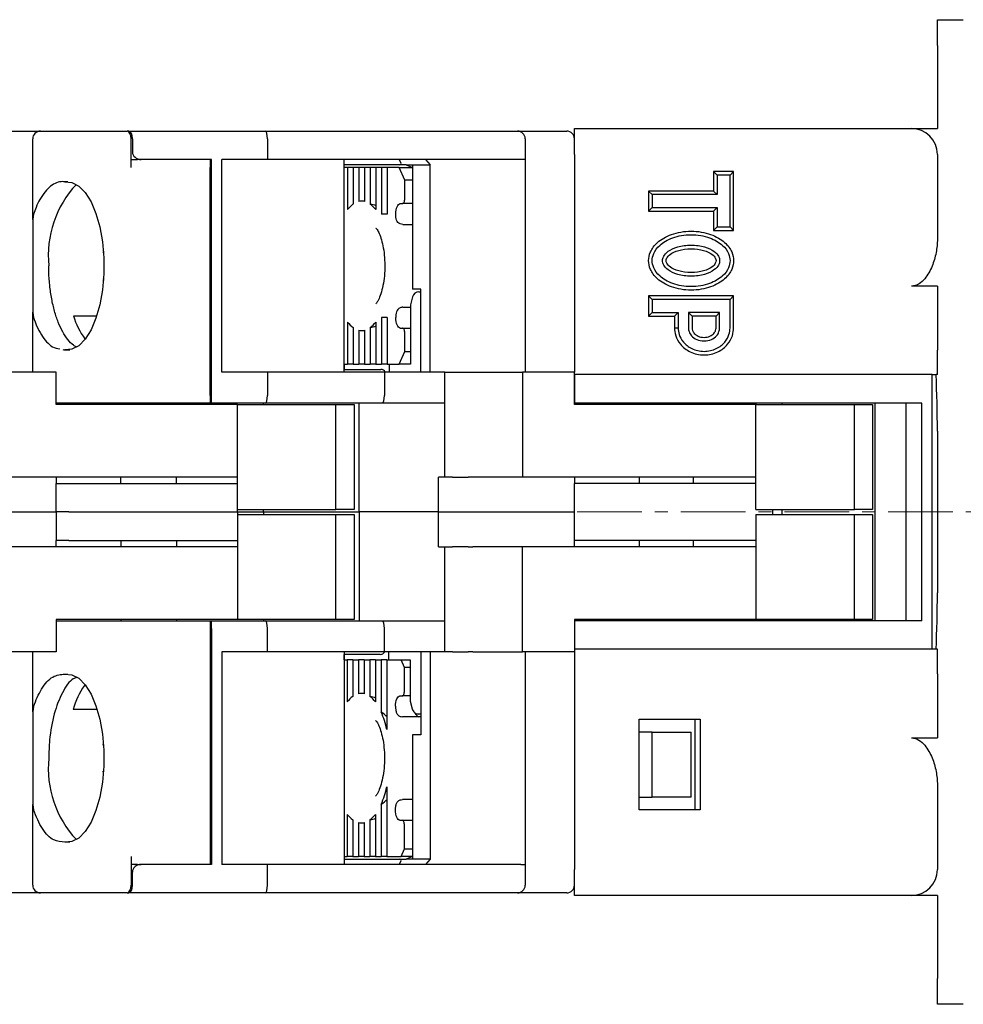
# Model space of a CAD drawing. Units: millimetres. Extents: x -306 to -16, y 18 to 168.
# Drawn here: x -155 to -119, y 129 to 167 of the extents above; entities that cross this region are included whole.
import ezdxf

# ---------------------------------------------------------------- set-up
doc = ezdxf.new("R2010")
doc.units = ezdxf.units.MM
doc.linetypes.add('CENTERX2', pattern=[4, 2.5, -0.5, 0.5, -0.5])
for name, color, linetype, lineweight in [('CENTER-ScaleR1', 7, 'CENTERX2', 13), ('中線', 3, 'Continuous', 25), ('中線-ScaleR1', 3, 'Continuous', 25)]:
    doc.layers.add(name, color=color, linetype=linetype, lineweight=lineweight)

msp = doc.modelspace()

# ---------------------------------------------------------------- linework, layer by layer
at = {"layer": 'CENTER-ScaleR1'}
msp.add_line((-177.571, 148.233), (-81.171, 148.233), dxfattribs=at)
at = {"layer": '中線', "color": 7, "flags": 128}
for points in [[(-153.33, 160.977), (-153.057, 160.954), (-152.792, 160.814), (-152.542, 160.56), (-152.319, 160.203), (-152.129, 159.755), (-151.981, 159.232), (-151.879, 158.655), (-151.827, 158.044), (-151.827, 157.421), (-151.879, 156.81), (-151.981, 156.233), (-152.129, 155.711), (-152.319, 155.262), (-152.542, 154.905), (-152.792, 154.651), (-153.057, 154.511), (-153.33, 154.489)], [(-140.567, 159.733), (-140.563, 159.811), (-140.553, 159.886), (-140.537, 159.955), (-140.515, 160.016), (-140.489, 160.065), (-140.458, 160.102), (-140.425, 160.125), (-140.391, 160.133)], [(-140.304, 160.133), (-140.287, 160.137), (-140.27, 160.148), (-140.255, 160.166), (-140.242, 160.191), (-140.231, 160.222), (-140.223, 160.256), (-140.218, 160.294), (-140.216, 160.333)], [(-140.391, 155.333), (-140.425, 155.34), (-140.458, 155.363), (-140.489, 155.4), (-140.515, 155.45), (-140.537, 155.51), (-140.553, 155.58), (-140.563, 155.655), (-140.567, 155.733)], [(-140.216, 155.133), (-140.218, 155.172), (-140.223, 155.209), (-140.231, 155.244), (-140.242, 155.274), (-140.255, 155.299), (-140.27, 155.317), (-140.287, 155.329), (-140.304, 155.333)], [(-153.33, 141.977), (-153.057, 141.954), (-152.792, 141.814), (-152.542, 141.56), (-152.319, 141.203), (-152.129, 140.755), (-151.981, 140.232), (-151.879, 139.655), (-151.827, 139.044), (-151.827, 138.421), (-151.879, 137.81), (-151.981, 137.233), (-152.129, 136.711), (-152.319, 136.262), (-152.542, 135.905), (-152.792, 135.651), (-153.057, 135.511), (-153.33, 135.489)], [(-140.578, 140.733), (-140.575, 140.811), (-140.565, 140.886), (-140.549, 140.955), (-140.527, 141.016), (-140.5, 141.065), (-140.47, 141.102), (-140.437, 141.125), (-140.403, 141.133)], [(-140.315, 141.133), (-140.298, 141.137), (-140.281, 141.148), (-140.266, 141.166), (-140.253, 141.191), (-140.242, 141.222), (-140.234, 141.256), (-140.229, 141.294), (-140.227, 141.333)], [(-140.403, 136.333), (-140.437, 136.34), (-140.47, 136.363), (-140.5, 136.4), (-140.527, 136.45), (-140.549, 136.51), (-140.565, 136.58), (-140.575, 136.655), (-140.578, 136.733)], [(-140.227, 136.133), (-140.229, 136.172), (-140.234, 136.209), (-140.242, 136.244), (-140.253, 136.274), (-140.266, 136.299), (-140.281, 136.317), (-140.298, 136.329), (-140.315, 136.333)]]:
    msp.add_lwpolyline(points, dxfattribs=at)
at = {"layer": '中線-ScaleR1', "color": 7}
for p, q in [((-119.671, 167.233), (-118.671, 167.233)), ((-119.671, 166.233), (-119.671, 167.233)), ((-119.671, 166.233), (-119.671, 163.033)), ((-133.671, 163.033), (-120.671, 163.033)), ((-133.671, 162.033), (-133.671, 163.033)), ((-120.671, 163.033), (-119.671, 163.033)), ((-155.871, 162.933), (-154.271, 162.933)), ((-154.271, 162.933), (-151.534, 162.933)), ((-151.534, 162.933), (-151.354, 162.933)), ((-151.354, 162.933), (-150.923, 162.933)), ((-150.867, 162.933), (-150.923, 162.933)), ((-150.867, 162.933), (-145.584, 162.933)), ((-145.584, 162.933), (-135.871, 162.933)), ((-135.871, 162.933), (-133.971, 162.933)), ((-154.571, 159.522), (-154.571, 162.633)), ((-150.776, 161.533), (-150.776, 162.633)), ((-150.721, 162.633), (-150.721, 162.133)), ((-145.515, 162.633), (-145.515, 161.833)), ((-135.571, 162.633), (-135.571, 161.833)), ((-133.671, 162.033), (-133.671, 153.633)), ((-119.671, 162.033), (-119.671, 158.768)), ((-150.776, 161.833), (-150.533, 161.833)), ((-150.387, 161.833), (-150.533, 161.833)), ((-147.671, 161.833), (-150.387, 161.833)), ((-147.721, 161.833), (-147.721, 161.533)), ((-147.721, 152.733), (-147.721, 161.533)), ((-147.671, 152.733), (-147.671, 161.833)), ((-145.515, 161.833), (-147.273, 161.833)), ((-147.273, 153.633), (-147.273, 161.833)), ((-135.74, 161.833), (-145.515, 161.833)), ((-142.553, 153.633), (-142.553, 161.833)), ((-140.402, 161.633), (-142.553, 161.633)), ((-142.426, 161.533), (-142.553, 161.533)), ((-142.426, 161.533), (-142.426, 159.903)), ((-142.214, 161.533), (-142.426, 161.533)), ((-142.214, 161.533), (-142.214, 160.115)), ((-141.988, 161.533), (-142.214, 161.533)), ((-141.988, 161.533), (-141.988, 160.221)), ((-141.776, 161.533), (-141.988, 161.533)), ((-141.776, 161.533), (-141.776, 160.221)), ((-141.549, 161.533), (-141.776, 161.533)), ((-141.549, 161.533), (-141.549, 160.115)), ((-141.338, 161.533), (-141.549, 161.533)), ((-141.338, 161.533), (-141.338, 159.903)), ((-141.111, 161.533), (-141.338, 161.533)), ((-141.111, 161.533), (-141.111, 159.733)), ((-140.899, 161.533), (-141.111, 161.533)), ((-140.899, 161.533), (-140.899, 159.733)), ((-140.435, 161.533), (-140.899, 161.533)), ((-140.216, 161.033), (-140.435, 161.533)), ((-140.435, 161.533), (-139.94, 161.533)), ((-140.163, 161.633), (-140.402, 161.633)), ((-140.163, 161.633), (-139.922, 161.633)), ((-140.163, 161.633), (-139.922, 161.525)), ((-139.922, 161.633), (-139.243, 161.633)), ((-139.922, 161.633), (-139.922, 156.833)), ((-139.423, 161.833), (-139.243, 161.633)), ((-139.243, 153.633), (-139.243, 161.633)), ((-135.571, 161.833), (-135.74, 161.833)), ((-135.571, 161.833), (-135.571, 153.633)), ((-128.171, 161.233), (-128.31, 161.371)), ((-127.533, 161.371), (-128.31, 161.371)), ((-128.31, 161.371), (-128.31, 160.621)), ((-127.671, 161.233), (-128.171, 161.233)), ((-128.171, 161.233), (-128.171, 160.483)), ((-127.671, 161.233), (-127.533, 161.371)), ((-127.671, 159.233), (-127.671, 161.233)), ((-127.533, 159.094), (-127.533, 161.371)), ((-153.209, 160.978), (-153.33, 160.977)), ((-139.922, 161.033), (-140.216, 161.033)), ((-140.216, 160.333), (-140.216, 161.033)), ((-130.671, 160.483), (-130.81, 160.621)), ((-128.31, 160.621), (-130.81, 160.621)), ((-130.81, 160.621), (-130.81, 159.844)), ((-130.671, 160.483), (-130.671, 159.983)), ((-128.171, 160.483), (-130.671, 160.483)), ((-128.171, 160.483), (-128.31, 160.621)), ((-141.776, 160.233), (-141.882, 160.233)), ((-140.391, 160.133), (-140.304, 160.133)), ((-139.922, 160.133), (-140.304, 160.133)), ((-130.671, 159.983), (-130.81, 159.844)), ((-130.671, 159.983), (-128.171, 159.983)), ((-128.171, 159.983), (-128.31, 159.844)), ((-128.171, 159.983), (-128.171, 159.233)), ((-154.541, 159.726), (-154.571, 159.522)), ((-140.899, 159.733), (-141.111, 159.733)), ((-130.81, 159.844), (-128.31, 159.844)), ((-128.31, 159.844), (-128.31, 159.094)), ((-154.571, 159.522), (-154.571, 155.944)), ((-140.295, 159.333), (-139.922, 159.333)), ((-128.171, 159.233), (-128.31, 159.094)), ((-128.171, 159.233), (-127.671, 159.233)), ((-127.671, 159.233), (-127.533, 159.094)), ((-128.31, 159.094), (-127.533, 159.094)), ((-151.839, 158.299), (-151.846, 158.233)), ((-151.846, 157.232), (-151.84, 157.166)), ((-119.671, 156.95), (-120.671, 156.95)), ((-119.671, 156.95), (-119.671, 154.478)), ((-139.594, 156.833), (-139.922, 156.833)), ((-139.681, 156.733), (-139.664, 156.733)), ((-139.664, 156.733), (-139.594, 156.733)), ((-139.594, 153.633), (-139.594, 156.833)), ((-130.671, 156.433), (-130.81, 156.571)), ((-127.533, 156.571), (-130.81, 156.571)), ((-130.81, 156.571), (-130.81, 155.794)), ((-127.671, 156.433), (-127.533, 156.571)), ((-127.533, 155.333), (-127.533, 156.571)), ((-139.913, 156.533), (-139.992, 156.233)), ((-139.992, 156.233), (-139.992, 153.933)), ((-127.671, 156.433), (-130.671, 156.433)), ((-130.671, 156.433), (-130.671, 155.933)), ((-127.671, 155.333), (-127.671, 156.433)), ((-154.571, 155.944), (-154.541, 155.74)), ((-154.571, 153.633), (-154.571, 155.944)), ((-152.997, 155.8), (-152.099, 155.8)), ((-140.295, 156.133), (-139.979, 156.133)), ((-130.671, 155.933), (-130.81, 155.794)), ((-130.671, 155.933), (-129.671, 155.933)), ((-129.671, 155.933), (-129.81, 155.794)), ((-129.671, 155.933), (-129.671, 155.333)), ((-129.271, 155.933), (-129.271, 155.333)), ((-128.071, 155.933), (-129.271, 155.933)), ((-129.271, 155.933), (-129.133, 155.794)), ((-128.071, 155.933), (-128.21, 155.794)), ((-128.071, 155.333), (-128.071, 155.933)), ((-142.426, 155.563), (-142.426, 153.933)), ((-141.338, 155.563), (-141.338, 153.933)), ((-140.899, 155.733), (-141.111, 155.733)), ((-141.111, 155.733), (-141.111, 153.933)), ((-140.899, 155.733), (-140.899, 153.933)), ((-130.81, 155.794), (-129.81, 155.794)), ((-129.81, 155.794), (-129.81, 155.333)), ((-128.21, 155.794), (-129.133, 155.794)), ((-129.133, 155.794), (-129.133, 155.333)), ((-128.21, 155.333), (-128.21, 155.794)), ((-142.214, 155.351), (-142.214, 153.933)), ((-141.988, 155.244), (-141.988, 153.933)), ((-141.882, 155.233), (-141.776, 155.233)), ((-141.776, 155.244), (-141.776, 153.933)), ((-141.549, 155.351), (-141.549, 153.933)), ((-140.391, 155.333), (-140.304, 155.333)), ((-140.304, 155.333), (-139.992, 155.333)), ((-140.216, 154.433), (-140.216, 155.133)), ((-129.671, 155.333), (-129.81, 155.333)), ((-152.559, 154.911), (-152.538, 154.911)), ((-153.33, 154.489), (-153.141, 154.487)), ((-140.435, 153.933), (-140.216, 154.433)), ((-140.216, 154.433), (-139.992, 154.433)), ((-119.671, 153.533), (-119.671, 154.478)), ((-142.553, 153.933), (-142.426, 153.933)), ((-142.537, 153.733), (-142.537, 153.933)), ((-142.214, 153.933), (-142.426, 153.933)), ((-142.214, 153.933), (-141.988, 153.933)), ((-141.776, 153.933), (-141.988, 153.933)), ((-141.776, 153.933), (-141.549, 153.933)), ((-141.338, 153.933), (-141.549, 153.933)), ((-141.338, 153.933), (-141.111, 153.933)), ((-140.899, 153.933), (-141.111, 153.933)), ((-140.899, 153.933), (-140.435, 153.933)), ((-140.825, 153.933), (-140.825, 153.633)), ((-140.255, 153.933), (-140.435, 153.933)), ((-139.992, 153.933), (-140.255, 153.933)), ((-153.671, 153.633), (-155.671, 153.633)), ((-153.671, 152.383), (-153.671, 153.633)), ((-145.515, 153.633), (-147.273, 153.633)), ((-145.515, 153.633), (-145.515, 152.733)), ((-141.004, 153.633), (-145.515, 153.633)), ((-142.553, 153.733), (-141.313, 153.733)), ((-141.313, 153.733), (-141.144, 153.733)), ((-141.004, 153.633), (-141.004, 152.733)), ((-138.671, 153.633), (-141.004, 153.633)), ((-138.671, 149.583), (-138.671, 153.633)), ((-138.671, 153.633), (-138.371, 153.633)), ((-138.371, 153.633), (-137.771, 153.633)), ((-137.771, 153.633), (-137.591, 153.633)), ((-137.591, 153.633), (-135.671, 153.633)), ((-135.671, 153.633), (-135.671, 149.583)), ((-133.671, 153.633), (-135.671, 153.633)), ((-133.671, 152.383), (-133.671, 153.633)), ((-133.671, 153.533), (-133.671, 152.433)), ((-119.875, 153.533), (-133.671, 153.533)), ((-119.875, 142.933), (-119.875, 153.533)), ((-119.875, 153.533), (-119.72, 153.533)), ((-119.671, 153.533), (-119.72, 153.533)), ((-147.671, 153.033), (-147.721, 153.033)), ((-147.721, 152.933), (-147.671, 152.933)), ((-151.534, 152.433), (-153.671, 152.433)), ((-146.671, 152.383), (-153.671, 152.383)), ((-151.354, 152.433), (-151.534, 152.433)), ((-147.721, 152.433), (-151.354, 152.433)), ((-151.171, 152.383), (-151.171, 152.433)), ((-149.027, 152.383), (-149.027, 152.433)), ((-147.721, 152.733), (-147.721, 152.433)), ((-147.671, 152.433), (-147.721, 152.433)), ((-147.671, 152.433), (-147.671, 152.733)), ((-145.584, 152.433), (-147.671, 152.433)), ((-146.671, 148.333), (-146.671, 152.383)), ((-146.671, 152.383), (-142.871, 152.383)), ((-145.671, 152.383), (-145.671, 152.433)), ((-141.074, 152.433), (-145.584, 152.433)), ((-142.871, 148.333), (-142.871, 152.383)), ((-142.871, 152.383), (-142.171, 152.383)), ((-142.171, 152.383), (-142.171, 148.333)), ((-141.971, 148.233), (-141.971, 152.433)), ((-138.671, 152.433), (-141.074, 152.433)), ((-120.271, 152.433), (-133.671, 152.433)), ((-126.671, 152.383), (-133.671, 152.383)), ((-131.171, 152.433), (-131.171, 152.383)), ((-129.087, 152.433), (-129.087, 152.383)), ((-126.671, 152.433), (-126.671, 152.383)), ((-126.671, 148.333), (-126.671, 152.383)), ((-126.671, 152.383), (-122.871, 152.383)), ((-125.671, 152.433), (-125.671, 152.383)), ((-122.871, 148.333), (-122.871, 152.383)), ((-122.871, 152.383), (-122.171, 152.383)), ((-122.171, 152.383), (-122.171, 148.333)), ((-122.071, 144.033), (-122.071, 152.433)), ((-120.871, 144.033), (-120.871, 152.433)), ((-120.271, 144.033), (-120.271, 152.433)), ((-119.671, 151.355), (-119.671, 145.11)), ((-146.671, 149.583), (-155.671, 149.583)), ((-153.671, 149.583), (-153.671, 149.333)), ((-151.171, 149.333), (-151.171, 149.583)), ((-149.027, 149.333), (-149.027, 149.583)), ((-138.921, 148.233), (-138.921, 149.583)), ((-138.671, 149.583), (-138.921, 149.583)), ((-138.371, 149.583), (-138.671, 149.583)), ((-138.371, 149.583), (-137.771, 149.583)), ((-137.591, 149.583), (-137.771, 149.583)), ((-135.671, 149.583), (-137.591, 149.583)), ((-126.671, 149.583), (-135.671, 149.583)), ((-133.671, 149.583), (-133.671, 149.333)), ((-131.171, 149.583), (-131.171, 149.333)), ((-129.087, 149.583), (-129.087, 149.333)), ((-153.671, 148.233), (-153.671, 149.333)), ((-153.671, 149.333), (-153.171, 149.333)), ((-153.171, 149.333), (-146.671, 149.333)), ((-126.671, 149.333), (-133.671, 149.333)), ((-133.671, 147.133), (-133.671, 149.333)), ((-158.921, 148.233), (-153.671, 148.233)), ((-153.171, 148.233), (-153.671, 148.233)), ((-153.671, 148.233), (-153.671, 147.133)), ((-153.171, 148.233), (-146.671, 148.233)), ((-146.671, 148.233), (-146.671, 148.333)), ((-146.671, 148.333), (-142.871, 148.333)), ((-146.671, 148.233), (-145.671, 148.233)), ((-146.671, 148.233), (-146.671, 148.133)), ((-145.671, 148.233), (-145.671, 148.333)), ((-145.671, 148.233), (-141.971, 148.233)), ((-145.671, 148.233), (-145.671, 148.133)), ((-142.171, 148.333), (-142.871, 148.333)), ((-138.921, 148.233), (-141.971, 148.233)), ((-141.971, 148.233), (-141.971, 144.033)), ((-138.921, 148.233), (-133.671, 148.233)), ((-138.921, 146.883), (-138.921, 148.233)), ((-126.671, 148.333), (-122.871, 148.333)), ((-126.021, 148.133), (-126.021, 148.333)), ((-125.671, 148.333), (-125.671, 148.133)), ((-122.171, 148.333), (-122.871, 148.333)), ((-146.671, 148.133), (-142.871, 148.133)), ((-146.671, 148.133), (-146.671, 144.083)), ((-142.871, 144.083), (-142.871, 148.133)), ((-142.871, 148.133), (-142.171, 148.133)), ((-142.171, 148.133), (-142.171, 144.083)), ((-126.671, 148.133), (-126.671, 144.083)), ((-126.671, 148.133), (-122.871, 148.133)), ((-122.871, 144.083), (-122.871, 148.133)), ((-122.871, 148.133), (-122.171, 148.133)), ((-122.171, 148.133), (-122.171, 144.083)), ((-153.171, 147.133), (-153.671, 147.133)), ((-153.671, 146.883), (-153.671, 147.133)), ((-153.171, 147.133), (-146.671, 147.133)), ((-151.171, 147.133), (-151.171, 146.883)), ((-149.027, 147.133), (-149.027, 146.883)), ((-133.671, 146.883), (-133.671, 147.133)), ((-126.671, 147.133), (-133.671, 147.133)), ((-131.171, 147.133), (-131.171, 146.883)), ((-129.087, 147.133), (-129.087, 146.883)), ((-146.671, 146.883), (-155.671, 146.883)), ((-138.921, 146.883), (-138.671, 146.883)), ((-138.671, 142.833), (-138.671, 146.883)), ((-138.671, 146.883), (-138.371, 146.883)), ((-137.771, 146.883), (-138.371, 146.883)), ((-137.771, 146.883), (-137.591, 146.883)), ((-135.671, 146.883), (-137.591, 146.883)), ((-135.671, 142.833), (-135.671, 146.883)), ((-126.671, 146.883), (-135.671, 146.883)), ((-153.671, 144.083), (-153.671, 142.833)), ((-146.671, 144.083), (-153.671, 144.083)), ((-153.671, 144.033), (-151.534, 144.033)), ((-151.534, 144.033), (-151.354, 144.033)), ((-151.354, 144.033), (-147.721, 144.033)), ((-151.171, 144.083), (-151.171, 144.033)), ((-149.027, 144.083), (-149.027, 144.033)), ((-147.721, 144.033), (-147.721, 143.733)), ((-147.721, 144.033), (-147.671, 144.033)), ((-147.671, 144.033), (-145.584, 144.033)), ((-147.671, 143.733), (-147.671, 144.033)), ((-142.871, 144.083), (-146.671, 144.083)), ((-145.671, 144.083), (-145.671, 144.033)), ((-145.584, 144.033), (-141.074, 144.033)), ((-142.171, 144.083), (-142.871, 144.083)), ((-141.074, 144.033), (-138.671, 144.033)), ((-133.671, 144.083), (-133.671, 142.833)), ((-126.671, 144.083), (-133.671, 144.083)), ((-120.271, 144.033), (-133.671, 144.033)), ((-133.671, 144.033), (-133.671, 142.933)), ((-131.171, 144.083), (-131.171, 144.033)), ((-129.087, 144.083), (-129.087, 144.033)), ((-122.871, 144.083), (-126.671, 144.083)), ((-126.671, 144.083), (-126.671, 144.033)), ((-125.671, 144.083), (-125.671, 144.033)), ((-122.171, 144.083), (-122.871, 144.083)), ((-147.721, 143.733), (-147.721, 134.933)), ((-147.671, 143.733), (-147.671, 134.633)), ((-145.515, 142.833), (-145.515, 143.733)), ((-141.004, 142.833), (-141.004, 143.733)), ((-147.671, 143.533), (-147.721, 143.533)), ((-147.721, 143.433), (-147.671, 143.433)), ((-119.875, 142.933), (-133.671, 142.933)), ((-119.72, 142.933), (-119.875, 142.933)), ((-119.671, 142.933), (-119.72, 142.933)), ((-119.671, 141.988), (-119.671, 142.933)), ((-153.671, 142.833), (-155.671, 142.833)), ((-154.571, 140.522), (-154.571, 142.833)), ((-147.273, 142.833), (-147.273, 134.633)), ((-145.515, 142.833), (-147.273, 142.833)), ((-141.004, 142.833), (-145.515, 142.833)), ((-142.553, 142.833), (-142.553, 134.633)), ((-141.328, 142.733), (-142.553, 142.733)), ((-142.553, 142.533), (-142.437, 142.533)), ((-142.552, 142.533), (-142.552, 142.733)), ((-142.437, 142.533), (-142.437, 140.903)), ((-142.226, 142.533), (-142.437, 142.533)), ((-142.226, 142.533), (-142.226, 141.115)), ((-142.226, 142.533), (-141.999, 142.533)), ((-141.999, 142.533), (-141.999, 141.221)), ((-141.787, 142.533), (-141.999, 142.533)), ((-141.787, 142.533), (-141.787, 141.221)), ((-141.787, 142.533), (-141.561, 142.533)), ((-141.561, 142.533), (-141.561, 141.115)), ((-141.349, 142.533), (-141.561, 142.533)), ((-141.349, 142.533), (-141.349, 140.903)), ((-141.349, 142.533), (-141.122, 142.533)), ((-141.16, 142.733), (-141.328, 142.733)), ((-141.122, 142.533), (-141.122, 140.51)), ((-140.911, 142.533), (-141.122, 142.533)), ((-138.671, 142.833), (-141.004, 142.833)), ((-140.911, 142.533), (-140.911, 139.84)), ((-140.911, 142.533), (-140.359, 142.533)), ((-140.841, 142.833), (-140.841, 142.533)), ((-140.227, 142.233), (-140.359, 142.533)), ((-140.359, 142.533), (-140.183, 142.533)), ((-140.183, 142.533), (-140.008, 142.533)), ((-140.008, 142.533), (-140.008, 140.933)), ((-139.594, 142.833), (-139.594, 139.633)), ((-139.243, 142.833), (-139.243, 134.833)), ((-138.371, 142.833), (-138.671, 142.833)), ((-138.371, 142.833), (-137.771, 142.833)), ((-137.591, 142.833), (-137.771, 142.833)), ((-137.591, 142.833), (-135.671, 142.833)), ((-133.671, 142.833), (-135.671, 142.833)), ((-135.571, 142.833), (-135.571, 134.633)), ((-133.671, 142.833), (-133.671, 134.433)), ((-140.227, 141.333), (-140.227, 142.233)), ((-140.008, 142.233), (-140.227, 142.233)), ((-153.33, 141.977), (-153.209, 141.978)), ((-119.671, 141.988), (-119.671, 139.515)), ((-152.574, 141.534), (-152.522, 141.534)), ((-141.787, 141.233), (-141.893, 141.233)), ((-140.403, 141.133), (-140.315, 141.133)), ((-140.008, 141.133), (-140.315, 141.133)), ((-154.541, 140.726), (-154.571, 140.522)), ((-153.012, 140.617), (-152.084, 140.617)), ((-140.008, 140.933), (-139.929, 140.633)), ((-154.571, 140.522), (-154.571, 136.944)), ((-139.594, 140.333), (-140.306, 140.333)), ((-139.723, 140.433), (-139.727, 140.435)), ((-139.696, 140.433), (-139.723, 140.433)), ((-139.664, 140.433), (-139.696, 140.433)), ((-139.594, 140.433), (-139.664, 140.433)), ((-131.171, 136.733), (-131.171, 140.233)), ((-131.171, 140.233), (-128.827, 140.233)), ((-129.01, 136.733), (-129.01, 140.233)), ((-128.827, 140.233), (-128.827, 136.733)), ((-139.922, 139.633), (-139.922, 134.833)), ((-139.594, 139.633), (-139.922, 139.633)), ((-130.671, 139.733), (-131.171, 139.733)), ((-130.671, 137.233), (-130.671, 139.733)), ((-130.671, 139.733), (-129.171, 139.733)), ((-129.171, 137.233), (-129.171, 139.733)), ((-120.671, 139.515), (-119.671, 139.515)), ((-151.855, 139.299), (-151.861, 139.233)), ((-151.861, 138.232), (-151.855, 138.166)), ((-140.911, 137.625), (-140.911, 134.933)), ((-119.671, 137.697), (-119.671, 134.433)), ((-131.171, 137.233), (-130.671, 137.233)), ((-129.171, 137.233), (-130.671, 137.233)), ((-154.571, 136.944), (-154.541, 136.74)), ((-154.571, 133.833), (-154.571, 136.944)), ((-141.122, 136.956), (-141.122, 134.933)), ((-139.922, 137.133), (-140.306, 137.133)), ((-142.437, 136.563), (-142.437, 134.933)), ((-141.349, 136.563), (-141.349, 134.933)), ((-128.827, 136.733), (-131.171, 136.733)), ((-142.226, 136.351), (-142.226, 134.933)), ((-141.999, 136.244), (-141.999, 134.933)), ((-141.893, 136.233), (-141.787, 136.233)), ((-141.787, 136.244), (-141.787, 134.933)), ((-141.561, 136.351), (-141.561, 134.933)), ((-140.403, 136.333), (-140.315, 136.333)), ((-140.315, 136.333), (-139.922, 136.333)), ((-140.227, 135.233), (-140.227, 136.133)), ((-153.141, 135.487), (-153.33, 135.489)), ((-150.776, 134.933), (-150.776, 133.833)), ((-147.721, 134.933), (-147.721, 134.633)), ((-142.553, 134.933), (-142.437, 134.933)), ((-142.226, 134.933), (-142.437, 134.933)), ((-142.226, 134.933), (-141.999, 134.933)), ((-141.787, 134.933), (-141.999, 134.933)), ((-141.787, 134.933), (-141.561, 134.933)), ((-141.349, 134.933), (-141.561, 134.933)), ((-141.349, 134.933), (-141.122, 134.933)), ((-140.911, 134.933), (-141.122, 134.933)), ((-140.911, 134.933), (-140.359, 134.933)), ((-140.359, 134.933), (-140.227, 135.233)), ((-139.94, 134.933), (-140.359, 134.933)), ((-140.227, 135.233), (-139.922, 135.233)), ((-139.922, 134.94), (-140.163, 134.833)), ((-150.533, 134.633), (-150.776, 134.633)), ((-150.533, 134.633), (-150.387, 134.633)), ((-147.671, 134.633), (-150.387, 134.633)), ((-145.515, 134.633), (-147.273, 134.633)), ((-145.515, 133.833), (-145.515, 134.633)), ((-135.74, 134.633), (-145.515, 134.633)), ((-142.553, 134.833), (-140.402, 134.833)), ((-140.402, 134.833), (-140.163, 134.833)), ((-139.922, 134.833), (-140.163, 134.833)), ((-139.243, 134.833), (-139.922, 134.833)), ((-139.243, 134.833), (-139.423, 134.633)), ((-135.74, 134.633), (-135.571, 134.633)), ((-135.571, 134.633), (-135.571, 133.833)), ((-150.721, 133.833), (-150.721, 134.333)), ((-133.671, 133.433), (-133.671, 134.433)), ((-154.271, 133.533), (-155.871, 133.533)), ((-151.534, 133.533), (-154.271, 133.533)), ((-151.354, 133.533), (-151.534, 133.533)), ((-150.923, 133.533), (-151.354, 133.533)), ((-150.923, 133.533), (-150.867, 133.533)), ((-145.584, 133.533), (-150.867, 133.533)), ((-135.871, 133.533), (-145.584, 133.533)), ((-133.971, 133.533), (-135.871, 133.533)), ((-120.671, 133.433), (-133.671, 133.433)), ((-119.671, 133.433), (-120.671, 133.433)), ((-119.671, 133.433), (-119.671, 130.233)), ((-119.671, 129.233), (-119.671, 130.233)), ((-118.671, 129.233), (-119.671, 129.233))]:
    msp.add_line(p, q, dxfattribs=at)
for centre, radius, start, end in [((-120.671, 162.033), 1, 0, 90), ((-154.271, 162.633), 0.3, 90, 180), ((-135.871, 162.633), 0.3, 0, 90), ((-133.971, 162.633), 0.3, 0, 90), ((-149.935, 158.125), 4.035, 136.9919, 185.5844), ((-141.587, 159.277), 1.047, 126.837, 143.2914), ((-141.882, 159.747), 0.486, 77.4196, 102.5804), ((-142.177, 159.277), 1.047, 36.7088, 53.1627), ((-150.137, 156.658), 2.986, 196.6972, 215.805), ((-141.586, 156.189), 1.047, 216.7089, 233.1628), ((-142.177, 156.189), 1.047, 306.8375, 323.2909), ((-141.882, 155.719), 0.486, 257.4202, 282.5798), ((-141.144, 153.533), 0.2, 30, 90), ((-141.16, 142.933), 0.2, 270, 330), ((-150.047, 139.762), 3.086, 144.9682, 163.9229), ((-141.598, 140.277), 1.047, 126.8374, 143.2909), ((-141.893, 140.747), 0.486, 77.4202, 102.5798), ((-142.188, 140.277), 1.047, 36.7089, 53.1628), ((-144.325, 139.129), 3.487, 11.7621, 23.3197), ((-139.629, 140.518), 0.193, 193.0072, 253.6707), ((-149.935, 138.34), 4.035, 174.4156, 223.0081), ((-144.325, 138.336), 3.487, 336.6802, 348.238), ((-141.598, 137.189), 1.047, 216.7088, 233.1628), ((-142.188, 137.189), 1.047, 306.837, 323.2914), ((-141.893, 136.719), 0.486, 257.4196, 282.5804), ((-120.671, 134.433), 1, 270, 0), ((-154.271, 133.833), 0.3, 180, 270), ((-135.871, 133.833), 0.3, 270, 0), ((-133.971, 133.833), 0.3, 270, 0)]:
    msp.add_arc(centre, radius, start, end, dxfattribs=at)
for centre, major_axis, ratio, start_param, end_param in [((-150.923, 162.633), (0, 0.3), 0.487733, 4.712389, 6.283185), ((-150.867, 162.633), (0, 0.3), 0.487733, 4.712389, 6.283185), ((-145.584, 162.633), (0, 0.3), 0.230868, 4.712389, 6.283185), ((-150.387, 162.133), (0.334, 0), 0.898794, 3.141593, 4.712389), ((-140.761, 162.033), (0.39, -0.39), 0.230868, 6.056293, 7.10349), ((-142.564, 157.733), (3.343, 0), 0.747851, 1.18994, 1.262504), ((-139.734, 156.533), (0.137, 0.172), 0.743652, 0.532917, 2.103713), ((-142.564, 157.733), (3.343, 0), 0.747851, 5.020681, 5.093245), ((-121.706, 151.355), (0, 10), 0.203452, 4.712389, 4.931898), ((-145.584, 152.733), (0, 0.3), 0.230868, 3.141593, 4.712389), ((-141.074, 152.733), (0, 0.3), 0.230868, 3.141593, 4.712389), ((-121.706, 145.11), (0, 10), 0.203452, 4.49288, 4.712389), ((-145.584, 143.733), (0, 0.3), 0.230868, 4.712389, 6.283185), ((-141.074, 143.733), (0, 0.3), 0.230868, 4.712389, 6.283185), ((-142.575, 138.733), (3.343, 0), 0.747851, 1.18994, 1.262504), ((-139.749, 140.633), (-0.137, 0.172), 0.743652, 1.037879, 2.608676), ((-143.474, 138.733), (3.343, 0), 0.747851, 0.689262, 0.790582), ((-143.474, 138.733), (3.343, 0), 0.747851, 5.492603, 5.593924), ((-142.575, 138.733), (3.343, 0), 0.747851, 5.020681, 5.093245), ((-150.387, 134.333), (0.334, 0), 0.898794, 1.570796, 3.141593), ((-140.761, 134.433), (0.39, 0.39), 0.230868, 5.462881, 6.510078), ((-150.923, 133.833), (0, 0.3), 0.487733, 3.141593, 4.712389), ((-150.867, 133.833), (0, 0.3), 0.487733, 3.141593, 4.712389), ((-145.584, 133.833), (0, 0.3), 0.230868, 3.141593, 4.712389)]:
    msp.add_ellipse(centre, major_axis=major_axis, ratio=ratio, start_param=start_param, end_param=end_param, dxfattribs=at)
for points, knots in [([(-153.33, 160.977), (-153.357, 160.979), (-153.463, 160.99), (-153.649, 160.954), (-153.879, 160.822), (-154.097, 160.604), (-154.285, 160.322), (-154.433, 160.023), (-154.508, 159.816), (-154.541, 159.726)], [0, 0, 0, 0, 0.059117, 0.230378, 0.40164, 0.572902, 0.744164, 0.88891, 1, 1, 1, 1]), ([(-140.295, 159.333), (-140.331, 159.336), (-140.402, 159.342), (-140.482, 159.402), (-140.534, 159.493), (-140.562, 159.607), (-140.565, 159.691), (-140.567, 159.733)], [0, 0, 0, 0, 0.206856, 0.414379, 0.609679, 0.808284, 1, 1, 1, 1]), ([(-141.332, 159.201), (-141.334, 159.203), (-141.34, 159.208), (-141.282, 159.142), (-141.201, 158.986), (-141.113, 158.742), (-141.039, 158.423), (-140.993, 158.049), (-140.982, 157.645), (-141.009, 157.243), (-141.072, 156.876), (-141.162, 156.573), (-141.253, 156.37), (-141.329, 156.267), (-141.331, 156.266), (-141.332, 156.265)], [0, 0, 0, 0, 0.031242, 0.102761, 0.176767, 0.255935, 0.340384, 0.42874, 0.519372, 0.610778, 0.701256, 0.789268, 0.873445, 0.944473, 1, 1, 1, 1]), ([(-130.81, 157.933), (-130.81, 157.832), (-130.791, 157.718), (-130.685, 157.476), (-130.598, 157.348), (-130.396, 157.169), (-130.318, 157.112), (-130.137, 157.007), (-130.035, 156.959), (-129.812, 156.88), (-129.691, 156.848), (-129.437, 156.805), (-129.304, 156.794), (-129.039, 156.794), (-128.906, 156.805), (-128.652, 156.848), (-128.531, 156.88), (-128.308, 156.959), (-128.206, 157.007), (-128.025, 157.112), (-127.947, 157.169), (-127.745, 157.348), (-127.657, 157.476), (-127.552, 157.718), (-127.533, 157.832), (-127.533, 157.933), (-127.533, 158.033), (-127.552, 158.147), (-127.657, 158.389), (-127.745, 158.517), (-127.947, 158.696), (-128.025, 158.753), (-128.206, 158.858), (-128.308, 158.906), (-128.531, 158.985), (-128.652, 159.017), (-128.906, 159.06), (-129.039, 159.071), (-129.304, 159.071), (-129.437, 159.06), (-129.691, 159.017), (-129.812, 158.985), (-130.035, 158.906), (-130.137, 158.858), (-130.318, 158.753), (-130.396, 158.696), (-130.598, 158.517), (-130.685, 158.389), (-130.791, 158.147), (-130.81, 158.033), (-130.81, 157.933)], [0.5, 0.5, 0.5, 0.5, 0.5625, 0.5625, 0.625, 0.625, 0.65625, 0.65625, 0.6875, 0.6875, 0.71875, 0.71875, 0.75, 0.75, 0.78125, 0.78125, 0.8125, 0.8125, 0.84375, 0.84375, 0.875, 0.875, 0.9375, 0.9375, 1, 1, 1, 1.0625, 1.0625, 1.125, 1.125, 1.15625, 1.15625, 1.1875, 1.1875, 1.21875, 1.21875, 1.25, 1.25, 1.28125, 1.28125, 1.3125, 1.3125, 1.34375, 1.34375, 1.375, 1.375, 1.4375, 1.4375, 1.5, 1.5, 1.5, 1.5]), ([(-130.671, 157.933), (-130.671, 157.849), (-130.656, 157.755), (-130.567, 157.55), (-130.491, 157.439), (-130.311, 157.279), (-130.24, 157.227), (-130.075, 157.131), (-129.981, 157.087), (-129.774, 157.013), (-129.66, 156.984), (-129.421, 156.943), (-129.296, 156.933), (-129.046, 156.933), (-128.922, 156.943), (-128.683, 156.984), (-128.569, 157.013), (-128.362, 157.087), (-128.268, 157.131), (-128.103, 157.227), (-128.031, 157.279), (-127.851, 157.439), (-127.776, 157.55), (-127.687, 157.755), (-127.671, 157.849), (-127.671, 157.933), (-127.671, 158.016), (-127.687, 158.11), (-127.776, 158.315), (-127.851, 158.426), (-128.031, 158.586), (-128.103, 158.638), (-128.268, 158.734), (-128.362, 158.778), (-128.569, 158.852), (-128.683, 158.882), (-128.922, 158.922), (-129.046, 158.933), (-129.296, 158.933), (-129.421, 158.922), (-129.66, 158.882), (-129.774, 158.852), (-129.981, 158.778), (-130.075, 158.734), (-130.24, 158.638), (-130.311, 158.586), (-130.491, 158.426), (-130.567, 158.315), (-130.656, 158.11), (-130.671, 158.016), (-130.671, 157.933)], [0.5, 0.5, 0.5, 0.5, 0.5625, 0.5625, 0.625, 0.625, 0.65625, 0.65625, 0.6875, 0.6875, 0.71875, 0.71875, 0.75, 0.75, 0.78125, 0.78125, 0.8125, 0.8125, 0.84375, 0.84375, 0.875, 0.875, 0.9375, 0.9375, 1, 1, 1, 1.0625, 1.0625, 1.125, 1.125, 1.15625, 1.15625, 1.1875, 1.1875, 1.21875, 1.21875, 1.25, 1.25, 1.28125, 1.28125, 1.3125, 1.3125, 1.34375, 1.34375, 1.375, 1.375, 1.4375, 1.4375, 1.5, 1.5, 1.5, 1.5]), ([(-130.271, 157.933), (-130.271, 157.883), (-130.26, 157.826), (-130.195, 157.703), (-130.139, 157.637), (-129.963, 157.509), (-129.841, 157.448), (-129.537, 157.359), (-129.355, 157.333), (-128.988, 157.333), (-128.806, 157.359), (-128.502, 157.448), (-128.379, 157.509), (-128.203, 157.637), (-128.148, 157.703), (-128.083, 157.826), (-128.071, 157.883), (-128.071, 157.933), (-128.071, 157.983), (-128.083, 158.039), (-128.148, 158.162), (-128.203, 158.229), (-128.379, 158.357), (-128.502, 158.418), (-128.806, 158.506), (-128.988, 158.533), (-129.355, 158.533), (-129.537, 158.506), (-129.841, 158.418), (-129.963, 158.357), (-130.139, 158.229), (-130.195, 158.162), (-130.26, 158.039), (-130.271, 157.983), (-130.271, 157.933)], [0.5, 0.5, 0.5, 0.5, 0.5625, 0.5625, 0.625, 0.625, 0.6875, 0.6875, 0.75, 0.75, 0.8125, 0.8125, 0.875, 0.875, 0.9375, 0.9375, 1, 1, 1, 1.0625, 1.0625, 1.125, 1.125, 1.1875, 1.1875, 1.25, 1.25, 1.3125, 1.3125, 1.375, 1.375, 1.4375, 1.4375, 1.5, 1.5, 1.5, 1.5]), ([(-119.671, 158.768), (-119.671, 158.592), (-119.689, 158.417), (-119.756, 158.066), (-119.806, 157.89), (-119.947, 157.548), (-120.037, 157.381), (-120.222, 157.162), (-120.294, 157.093), (-120.465, 156.986), (-120.566, 156.95), (-120.671, 156.95)], [0, 0, 0, 0, 0.25, 0.25, 0.5, 0.5, 0.75, 0.75, 0.875, 0.875, 1, 1, 1, 1]), ([(-130.133, 157.933), (-130.133, 157.904), (-130.127, 157.871), (-130.083, 157.789), (-130.043, 157.738), (-129.897, 157.631), (-129.789, 157.577), (-129.512, 157.496), (-129.342, 157.471), (-129.001, 157.471), (-128.831, 157.496), (-128.554, 157.577), (-128.446, 157.631), (-128.3, 157.738), (-128.26, 157.789), (-128.216, 157.871), (-128.21, 157.904), (-128.21, 157.933), (-128.21, 157.962), (-128.216, 157.994), (-128.26, 158.077), (-128.3, 158.127), (-128.446, 158.234), (-128.554, 158.289), (-128.831, 158.369), (-129.001, 158.394), (-129.342, 158.394), (-129.512, 158.369), (-129.789, 158.289), (-129.897, 158.234), (-130.043, 158.127), (-130.083, 158.077), (-130.127, 157.994), (-130.133, 157.962), (-130.133, 157.933)], [0.5, 0.5, 0.5, 0.5, 0.5625, 0.5625, 0.625, 0.625, 0.6875, 0.6875, 0.75, 0.75, 0.8125, 0.8125, 0.875, 0.875, 0.9375, 0.9375, 1, 1, 1, 1.0625, 1.0625, 1.125, 1.125, 1.1875, 1.1875, 1.25, 1.25, 1.3125, 1.3125, 1.375, 1.375, 1.4375, 1.4375, 1.5, 1.5, 1.5, 1.5]), ([(-152.895, 154.605), (-152.929, 154.624), (-153.041, 154.684), (-153.217, 154.877), (-153.415, 155.174), (-153.589, 155.546), (-153.733, 155.978), (-153.843, 156.457), (-153.917, 156.972), (-153.947, 157.404), (-153.95, 157.658), (-153.95, 157.733)], [0, 0, 0, 0, 0.057579, 0.184698, 0.311817, 0.438936, 0.566055, 0.693174, 0.820293, 0.947412, 1, 1, 1, 1]), ([(-140.295, 156.133), (-140.311, 156.132), (-140.368, 156.13), (-140.448, 156.097), (-140.515, 156.016), (-140.552, 155.908), (-140.565, 155.809), (-140.566, 155.749), (-140.567, 155.733)], [0, 0, 0, 0, 0.0930159, 0.3244717, 0.5256113, 0.7211089, 0.9245341, 1, 1, 1, 1]), ([(-154.541, 155.74), (-154.501, 155.631), (-154.41, 155.385), (-154.24, 155.063), (-154.035, 154.792), (-153.797, 154.567), (-153.621, 154.547), (-153.524, 154.536)], [0, 0, 0, 0, 0.1570545, 0.3567668, 0.556479, 0.7561914, 1, 1, 1, 1]), ([(-129.81, 155.333), (-129.81, 155.245), (-129.798, 155.145), (-129.728, 154.93), (-129.67, 154.815), (-129.486, 154.593), (-129.359, 154.489), (-129.045, 154.338), (-128.859, 154.294), (-128.484, 154.294), (-128.298, 154.338), (-127.984, 154.489), (-127.857, 154.593), (-127.673, 154.815), (-127.615, 154.93), (-127.545, 155.145), (-127.533, 155.245), (-127.533, 155.333)], [0, 0, 0, 0, 0.125, 0.125, 0.25, 0.25, 0.375, 0.375, 0.5, 0.5, 0.625, 0.625, 0.75, 0.75, 0.875, 0.875, 1, 1, 1, 1]), ([(-129.671, 155.333), (-129.671, 155.258), (-129.661, 155.173), (-129.602, 154.989), (-129.551, 154.889), (-129.391, 154.697), (-129.28, 154.605), (-129.004, 154.472), (-128.838, 154.433), (-128.505, 154.433), (-128.339, 154.472), (-128.062, 154.605), (-127.951, 154.697), (-127.791, 154.889), (-127.741, 154.989), (-127.682, 155.173), (-127.671, 155.258), (-127.671, 155.333)], [0, 0, 0, 0, 0.125, 0.125, 0.25, 0.25, 0.375, 0.375, 0.5, 0.5, 0.625, 0.625, 0.75, 0.75, 0.875, 0.875, 1, 1, 1, 1]), ([(-129.271, 155.333), (-129.271, 155.291), (-129.265, 155.244), (-129.23, 155.141), (-129.199, 155.086), (-129.103, 154.979), (-129.037, 154.928), (-128.871, 154.855), (-128.771, 154.833), (-128.571, 154.833), (-128.472, 154.855), (-128.306, 154.928), (-128.239, 154.979), (-128.143, 155.086), (-128.113, 155.141), (-128.078, 155.244), (-128.071, 155.291), (-128.071, 155.333)], [0, 0, 0, 0, 0.125, 0.125, 0.25, 0.25, 0.375, 0.375, 0.5, 0.5, 0.625, 0.625, 0.75, 0.75, 0.875, 0.875, 1, 1, 1, 1]), ([(-129.133, 155.333), (-129.133, 155.305), (-129.129, 155.273), (-129.104, 155.203), (-129.084, 155.164), (-129.013, 155.086), (-128.963, 155.047), (-128.832, 154.989), (-128.752, 154.971), (-128.591, 154.971), (-128.511, 154.989), (-128.38, 155.047), (-128.33, 155.086), (-128.259, 155.164), (-128.238, 155.203), (-128.214, 155.273), (-128.21, 155.305), (-128.21, 155.333)], [0, 0, 0, 0, 0.125, 0.125, 0.25, 0.25, 0.375, 0.375, 0.5, 0.5, 0.625, 0.625, 0.75, 0.75, 0.875, 0.875, 1, 1, 1, 1]), ([(-153.414, 154.508), (-153.388, 154.497), (-153.36, 154.484), (-153.332, 154.488), (-153.33, 154.489)], [0, 0, 0, 0, 0.9360126, 1, 1, 1, 1]), ([(-154.541, 140.726), (-154.443, 140.965), (-154.236, 141.472), (-153.806, 141.935), (-153.488, 141.963), (-153.33, 141.977)], [0, 0, 0, 0, 0.3111047, 0.6585481, 1, 1, 1, 1]), ([(-152.877, 141.845), (-152.92, 141.831), (-153.121, 141.765), (-153.438, 141.29), (-153.76, 140.477), (-153.927, 139.563), (-153.944, 138.966), (-153.95, 138.733)], [0, 0, 0, 0, 0.069483, 0.325048, 0.580614, 0.836179, 1, 1, 1, 1]), ([(-140.578, 140.733), (-140.576, 140.688), (-140.572, 140.598), (-140.54, 140.479), (-140.483, 140.39), (-140.403, 140.34), (-140.337, 140.335), (-140.306, 140.333)], [0, 0, 0, 0, 0.20832, 0.416696, 0.622788, 0.820502, 1, 1, 1, 1]), ([(-141.343, 140.201), (-141.345, 140.203), (-141.352, 140.208), (-141.294, 140.142), (-141.212, 139.986), (-141.124, 139.742), (-141.051, 139.423), (-141.004, 139.049), (-140.993, 138.645), (-141.021, 138.243), (-141.084, 137.876), (-141.173, 137.573), (-141.265, 137.37), (-141.34, 137.267), (-141.343, 137.266), (-141.344, 137.265)], [0, 0, 0, 0, 0.031242, 0.102761, 0.176767, 0.255934, 0.340384, 0.42874, 0.519372, 0.610778, 0.701256, 0.789268, 0.873445, 0.944473, 1, 1, 1, 1]), ([(-120.671, 139.515), (-120.566, 139.515), (-120.466, 139.479), (-120.295, 139.373), (-120.223, 139.304), (-120.098, 139.157), (-120.044, 139.077), (-119.951, 138.914), (-119.911, 138.831), (-119.806, 138.574), (-119.756, 138.398), (-119.689, 138.049), (-119.671, 137.873), (-119.671, 137.697)], [0, 0, 0, 0, 0.125, 0.125, 0.25, 0.25, 0.375, 0.375, 0.5, 0.5, 0.75, 0.75, 1, 1, 1, 1]), ([(-140.578, 136.733), (-140.576, 136.778), (-140.572, 136.867), (-140.54, 136.987), (-140.483, 137.075), (-140.403, 137.125), (-140.337, 137.13), (-140.306, 137.133)], [0, 0, 0, 0, 0.20832, 0.416696, 0.622787, 0.820502, 1, 1, 1, 1]), ([(-153.33, 135.489), (-153.474, 135.499), (-153.778, 135.52), (-154.214, 135.953), (-154.433, 136.479), (-154.541, 136.74)], [0, 0, 0, 0, 0.311715, 0.659158, 1, 1, 1, 1])]:
    msp.add_open_spline(points, degree=3, knots=knots, dxfattribs=at)

doc.saveas('drawing.dxf')
